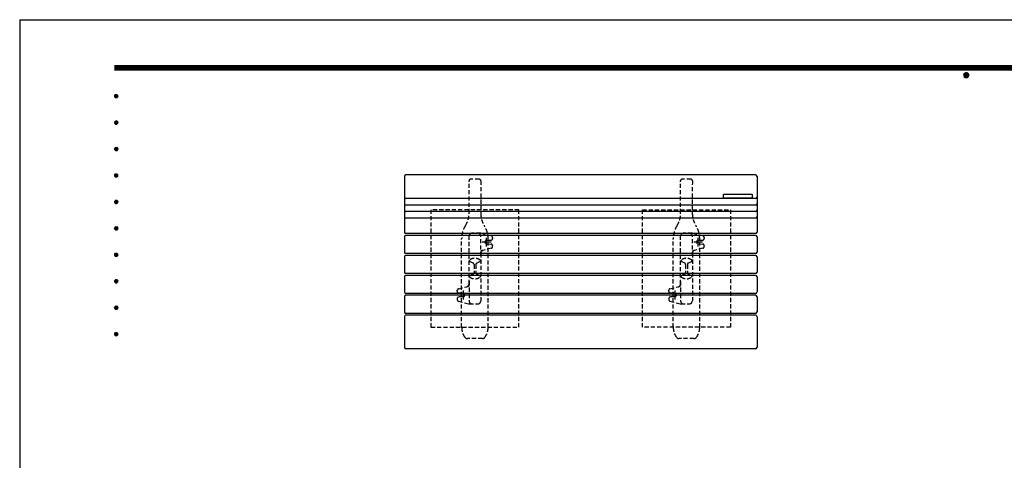
# Model space of a CAD drawing. Extents: x 0 to 6300, y 0 to 4455.
# Drawn here: x 0 to 3350, y 2956 to 4455 of the extents above; entities that cross this region are included whole.
import ezdxf
from ezdxf.enums import TextEntityAlignment as Align

# ---------------------------------------------------------------- set-up
doc = ezdxf.new("R2010")
doc.units = 0
doc.header["$LTSCALE"] = 4.5
doc.linetypes.add('CENTER2', pattern=[28.575, 19.05, -3.175, 3.175, -3.175])
doc.linetypes.add('HIDDEN2', pattern=[4.7625, 3.175, -1.5875])
doc.layers.get('0').update_dxf_attribs({"linetype": 'CONTINUOUS'})
doc.layers.get('DEFPOINTS').update_dxf_attribs({"linetype": 'CONTINUOUS'})
for name, color, linetype in [('P001', 131, 'CONTINUOUS'), ('P902', 185, 'CONTINUOUS'), ('P909', 55, 'CONTINUOUS'), ('P919', 75, 'CONTINUOUS'), ('P_1CENTER', 2, 'CONTINUOUS'), ('P_5DRAWFRAME', 104, 'CONTINUOUS')]:
    doc.layers.add(name, color=color, linetype=linetype)
doc.styles.add('BIGFONT', font='simplex.shx', dxfattribs={"bigfont": 'bigfont.shx'})

# ---------------------------------------------------------------- blocks, each defined once
blk = doc.blocks.new('DFP3')
at = {"color": 0}
for p, q in [((21.5, 286.6), (408, 286.6)), ((21.5, 286.55), (408, 286.55)), ((21.5, 286.5), (408, 286.5)), ((21.5, 286.45), (408, 286.45)), ((21.5, 286.4), (408, 286.4)), ((408, 286.35), (21.5, 286.35)), ((21.5, 286.3), (408, 286.3)), ((408, 286.25), (21.5, 286.25)), ((21.5, 286.2), (408, 286.2)), ((408, 286.15), (21.5, 286.15)), ((21.5, 286.1), (408, 286.1)), ((21.5, 286.05), (408, 286.05)), ((21.5, 286), (408, 286)), ((21.5, 285.95), (408, 285.95)), ((21.5, 285.9), (408, 285.9)), ((21.5, 285.85), (408, 285.85)), ((21.5, 285.8), (408, 285.8)), ((21.5, 285.75), (408, 285.75)), ((21.5, 285.7), (408, 285.7)), ((408, 285.65), (21.5, 285.65)), ((21.5, 285.6), (408, 285.6)), ((214.15, 284.4), (214.75, 285)), ((214.15, 284.33), (214.82, 285)), ((214.15, 284.48), (214.67, 285)), ((214.15, 284.47), (214.82, 283.8)), ((214.15, 284.4), (214.75, 283.8)), ((214.15, 284.32), (214.67, 283.8)), ((214.16, 284.27), (214.88, 284.99)), ((214.16, 284.53), (214.88, 283.81)), ((214.17, 284.56), (214.59, 284.98)), ((214.17, 284.24), (214.59, 283.82)), ((214.18, 284.22), (214.93, 284.97)), ((214.18, 284.58), (214.93, 283.83)), ((214.2, 284.17), (214.98, 284.95)), ((214.2, 284.63), (214.98, 283.85)), ((214.22, 284.12), (215.03, 284.93)), ((214.22, 284.68), (214.47, 284.93)), ((214.22, 284.68), (215.03, 283.87)), ((214.22, 284.12), (214.47, 283.87)), ((214.25, 284.07), (215.08, 284.9)), ((214.25, 284.73), (215.08, 283.9)), ((214.28, 284.03), (215.12, 284.87)), ((214.28, 284.77), (215.12, 283.93)), ((214.31, 283.99), (215.16, 284.84)), ((214.31, 284.81), (215.16, 283.96)), ((214.34, 284.84), (215.19, 283.99)), ((214.34, 283.96), (215.19, 284.81)), ((214.38, 284.87), (215.22, 284.03)), ((214.38, 283.93), (215.22, 284.77)), ((214.42, 284.9), (215.25, 284.07)), ((214.42, 283.9), (215.25, 284.73)), ((214.47, 284.93), (215.28, 284.12)), ((214.47, 283.87), (215.28, 284.68)), ((214.52, 284.95), (215.3, 284.17)), ((214.52, 283.85), (215.3, 284.63)), ((214.57, 284.97), (215.32, 284.22)), ((214.57, 283.83), (215.32, 284.58)), ((214.62, 284.99), (215.34, 284.27)), ((214.62, 283.81), (215.34, 284.53)), ((214.68, 285), (215.35, 284.33)), ((214.68, 283.8), (215.35, 284.47)), ((214.75, 285), (215.35, 284.4)), ((214.75, 283.8), (215.35, 284.4)), ((214.83, 284.99), (215.34, 284.48)), ((214.83, 283.81), (215.34, 284.32)), ((214.92, 284.98), (215.33, 284.57)), ((214.92, 283.82), (215.33, 284.23)), ((215.04, 284.93), (215.28, 284.69)), ((215.04, 283.87), (215.28, 284.11)), ((21.5, 279.65), (21.9, 280.05)), ((21.5, 279.65), (21.9, 279.25)), ((21.51, 279.73), (21.82, 280.04)), ((21.51, 279.58), (21.97, 280.04)), ((21.51, 279.72), (21.97, 279.26)), ((21.51, 279.57), (21.82, 279.26)), ((21.52, 279.53), (22.02, 280.03)), ((21.52, 279.77), (22.02, 279.27)), ((21.54, 279.48), (22.07, 280.01)), ((21.54, 279.82), (22.07, 279.29)), ((21.55, 279.84), (21.71, 280)), ((21.55, 279.46), (21.71, 279.3)), ((21.56, 279.43), (22.12, 279.99)), ((21.56, 279.87), (22.12, 279.31)), ((21.59, 279.39), (22.16, 279.96)), ((21.59, 279.91), (22.16, 279.34)), ((21.63, 279.94), (22.19, 279.38)), ((21.63, 279.36), (22.19, 279.92)), ((21.67, 279.98), (22.23, 279.42)), ((21.67, 279.32), (22.23, 279.88)), ((21.71, 280), (22.25, 279.46)), ((21.71, 279.3), (22.25, 279.84)), ((21.76, 280.03), (22.28, 279.51)), ((21.76, 279.27), (22.28, 279.79)), ((21.82, 280.04), (22.29, 279.57)), ((21.82, 279.26), (22.29, 279.73)), ((21.88, 280.05), (22.3, 279.63)), ((21.88, 279.25), (22.3, 279.67)), ((21.95, 280.05), (22.3, 279.7)), ((21.95, 279.25), (22.3, 279.6)), ((22.05, 280.02), (22.27, 279.8)), ((22.05, 279.28), (22.27, 279.5)), ((21.5, 273.65), (21.9, 274.05)), ((21.5, 273.65), (21.9, 273.25)), ((21.51, 273.73), (21.82, 274.04)), ((21.51, 273.58), (21.97, 274.04)), ((21.51, 273.72), (21.97, 273.26)), ((21.51, 273.57), (21.82, 273.26)), ((21.52, 273.53), (22.02, 274.03)), ((21.52, 273.77), (22.02, 273.27)), ((21.54, 273.48), (22.07, 274.01)), ((21.54, 273.82), (22.07, 273.29)), ((21.55, 273.84), (21.71, 274)), ((21.55, 273.46), (21.71, 273.3)), ((21.56, 273.43), (22.12, 273.99)), ((21.56, 273.87), (22.12, 273.31)), ((21.59, 273.39), (22.16, 273.96)), ((21.59, 273.91), (22.16, 273.34)), ((21.63, 273.94), (22.19, 273.38)), ((21.63, 273.36), (22.19, 273.92)), ((21.67, 273.98), (22.23, 273.42)), ((21.67, 273.32), (22.23, 273.88)), ((21.71, 274), (22.25, 273.46)), ((21.71, 273.3), (22.25, 273.84)), ((21.76, 274.03), (22.28, 273.51)), ((21.76, 273.27), (22.28, 273.79)), ((21.82, 274.04), (22.29, 273.57)), ((21.82, 273.26), (22.29, 273.73)), ((21.88, 274.05), (22.3, 273.63)), ((21.88, 273.25), (22.3, 273.67)), ((21.95, 274.05), (22.3, 273.7)), ((21.95, 273.25), (22.3, 273.6)), ((22.05, 274.02), (22.27, 273.8)), ((22.05, 273.28), (22.27, 273.5)), ((21.5, 267.65), (21.9, 268.05)), ((21.51, 267.73), (21.82, 268.04)), ((21.51, 267.58), (21.97, 268.04)), ((21.82, 268.04), (22.29, 267.57)), ((21.88, 268.05), (22.3, 267.63)), ((21.95, 268.05), (22.3, 267.7)), ((21.5, 267.65), (21.9, 267.25)), ((21.51, 267.72), (21.97, 267.26)), ((21.51, 267.57), (21.82, 267.26)), ((21.52, 267.53), (22.02, 268.03)), ((21.52, 267.77), (22.02, 267.27)), ((21.54, 267.48), (22.07, 268.01)), ((21.54, 267.82), (22.07, 267.29)), ((21.55, 267.84), (21.71, 268)), ((21.55, 267.46), (21.71, 267.3)), ((21.56, 267.43), (22.12, 267.99)), ((21.56, 267.87), (22.12, 267.31)), ((21.59, 267.39), (22.16, 267.96)), ((21.59, 267.91), (22.16, 267.34)), ((21.63, 267.94), (22.19, 267.38)), ((21.63, 267.36), (22.19, 267.92)), ((21.67, 267.98), (22.23, 267.42)), ((21.67, 267.32), (22.23, 267.88)), ((21.71, 268), (22.25, 267.46)), ((21.71, 267.3), (22.25, 267.84)), ((21.76, 268.03), (22.28, 267.51)), ((21.76, 267.27), (22.28, 267.79)), ((21.82, 267.26), (22.29, 267.73)), ((21.88, 267.25), (22.3, 267.67)), ((21.95, 267.25), (22.3, 267.6)), ((22.05, 268.02), (22.27, 267.8)), ((22.05, 267.28), (22.27, 267.5)), ((21.5, 261.65), (21.9, 262.05)), ((21.5, 261.65), (21.9, 261.25)), ((21.51, 261.73), (21.82, 262.04)), ((21.51, 261.58), (21.97, 262.04)), ((21.51, 261.72), (21.97, 261.26)), ((21.51, 261.57), (21.82, 261.26)), ((21.52, 261.53), (22.02, 262.03)), ((21.52, 261.77), (22.02, 261.27)), ((21.54, 261.48), (22.07, 262.01)), ((21.54, 261.82), (22.07, 261.29)), ((21.55, 261.84), (21.71, 262)), ((21.55, 261.46), (21.71, 261.3)), ((21.56, 261.43), (22.12, 261.99)), ((21.56, 261.87), (22.12, 261.31)), ((21.59, 261.39), (22.16, 261.96)), ((21.59, 261.91), (22.16, 261.34)), ((21.63, 261.94), (22.19, 261.38)), ((21.63, 261.36), (22.19, 261.92)), ((21.67, 261.98), (22.23, 261.42)), ((21.67, 261.32), (22.23, 261.88)), ((21.71, 262), (22.25, 261.46)), ((21.71, 261.3), (22.25, 261.84)), ((21.76, 262.03), (22.28, 261.51)), ((21.76, 261.27), (22.28, 261.79)), ((21.82, 262.04), (22.29, 261.57)), ((21.82, 261.26), (22.29, 261.73)), ((21.88, 262.05), (22.3, 261.63)), ((21.88, 261.25), (22.3, 261.67)), ((21.95, 262.05), (22.3, 261.7)), ((21.95, 261.25), (22.3, 261.6)), ((22.05, 262.02), (22.27, 261.8)), ((22.05, 261.28), (22.27, 261.5)), ((21.5, 255.65), (21.9, 256.05)), ((21.5, 255.65), (21.9, 255.25)), ((21.51, 255.73), (21.82, 256.04)), ((21.51, 255.58), (21.97, 256.04)), ((21.51, 255.72), (21.97, 255.26)), ((21.51, 255.57), (21.82, 255.26)), ((21.52, 255.53), (22.02, 256.03)), ((21.52, 255.77), (22.02, 255.27)), ((21.54, 255.48), (22.07, 256.01)), ((21.54, 255.82), (22.07, 255.29)), ((21.55, 255.84), (21.71, 256)), ((21.55, 255.46), (21.71, 255.3)), ((21.56, 255.43), (22.12, 255.99)), ((21.56, 255.87), (22.12, 255.31)), ((21.59, 255.39), (22.16, 255.96)), ((21.59, 255.91), (22.16, 255.34)), ((21.63, 255.94), (22.19, 255.38)), ((21.63, 255.36), (22.19, 255.92)), ((21.67, 255.98), (22.23, 255.42)), ((21.67, 255.32), (22.23, 255.88)), ((21.71, 256), (22.25, 255.46)), ((21.71, 255.3), (22.25, 255.84)), ((21.76, 256.03), (22.28, 255.51)), ((21.76, 255.27), (22.28, 255.79)), ((21.82, 256.04), (22.29, 255.57)), ((21.82, 255.26), (22.29, 255.73)), ((21.88, 256.05), (22.3, 255.63)), ((21.88, 255.25), (22.3, 255.67)), ((21.95, 256.05), (22.3, 255.7)), ((21.95, 255.25), (22.3, 255.6)), ((22.05, 256.02), (22.27, 255.8)), ((22.05, 255.28), (22.27, 255.5)), ((21.5, 249.65), (21.9, 250.05)), ((21.5, 249.65), (21.9, 249.25)), ((21.51, 249.73), (21.82, 250.04)), ((21.51, 249.58), (21.97, 250.04)), ((21.51, 249.72), (21.97, 249.26)), ((21.51, 249.57), (21.82, 249.26)), ((21.52, 249.53), (22.02, 250.03)), ((21.52, 249.77), (22.02, 249.27)), ((21.54, 249.48), (22.07, 250.01)), ((21.54, 249.82), (22.07, 249.29)), ((21.55, 249.84), (21.71, 250)), ((21.55, 249.46), (21.71, 249.3)), ((21.56, 249.43), (22.12, 249.99)), ((21.56, 249.87), (22.12, 249.31)), ((21.59, 249.39), (22.16, 249.96)), ((21.59, 249.91), (22.16, 249.34)), ((21.63, 249.94), (22.19, 249.38)), ((21.63, 249.36), (22.19, 249.92)), ((21.67, 249.98), (22.23, 249.42)), ((21.67, 249.32), (22.23, 249.88)), ((21.71, 250), (22.25, 249.46)), ((21.71, 249.3), (22.25, 249.84)), ((21.76, 250.03), (22.28, 249.51)), ((21.76, 249.27), (22.28, 249.79)), ((21.82, 250.04), (22.29, 249.57)), ((21.82, 249.26), (22.29, 249.73)), ((21.88, 250.05), (22.3, 249.63)), ((21.88, 249.25), (22.3, 249.67)), ((21.95, 250.05), (22.3, 249.7)), ((21.95, 249.25), (22.3, 249.6)), ((22.05, 250.02), (22.27, 249.8)), ((22.05, 249.28), (22.27, 249.5)), ((21.5, 243.65), (21.9, 244.05)), ((21.5, 243.65), (21.9, 243.25)), ((21.51, 243.73), (21.82, 244.04)), ((21.51, 243.58), (21.97, 244.04)), ((21.51, 243.72), (21.97, 243.26)), ((21.51, 243.57), (21.82, 243.26)), ((21.52, 243.53), (22.02, 244.03)), ((21.52, 243.77), (22.02, 243.27)), ((21.54, 243.48), (22.07, 244.01)), ((21.54, 243.82), (22.07, 243.29)), ((21.55, 243.84), (21.71, 244)), ((21.56, 243.43), (22.12, 243.99)), ((21.56, 243.87), (22.12, 243.31)), ((21.59, 243.39), (22.16, 243.96)), ((21.59, 243.91), (22.16, 243.34)), ((21.63, 243.94), (22.19, 243.38)), ((21.63, 243.36), (22.19, 243.92)), ((21.67, 243.98), (22.23, 243.42)), ((21.67, 243.32), (22.23, 243.88)), ((21.71, 244), (22.25, 243.46)), ((21.71, 243.3), (22.25, 243.84)), ((21.76, 244.03), (22.28, 243.51)), ((21.76, 243.27), (22.28, 243.79)), ((21.82, 244.04), (22.29, 243.57)), ((21.82, 243.26), (22.29, 243.73)), ((21.88, 244.05), (22.3, 243.63)), ((21.88, 243.25), (22.3, 243.67)), ((21.95, 244.05), (22.3, 243.7)), ((21.95, 243.25), (22.3, 243.6)), ((22.05, 244.02), (22.27, 243.8)), ((22.05, 243.28), (22.27, 243.5)), ((21.55, 243.46), (21.71, 243.3)), ((21.5, 237.65), (21.9, 238.05)), ((21.5, 237.65), (21.9, 237.25)), ((21.51, 237.73), (21.82, 238.04)), ((21.51, 237.58), (21.97, 238.04)), ((21.51, 237.72), (21.97, 237.26)), ((21.51, 237.57), (21.82, 237.26)), ((21.52, 237.53), (22.02, 238.03)), ((21.52, 237.77), (22.02, 237.27)), ((21.54, 237.48), (22.07, 238.01)), ((21.54, 237.82), (22.07, 237.29)), ((21.55, 237.84), (21.71, 238)), ((21.55, 237.46), (21.71, 237.3)), ((21.56, 237.43), (22.12, 237.99)), ((21.56, 237.87), (22.12, 237.31)), ((21.59, 237.39), (22.16, 237.96)), ((21.59, 237.91), (22.16, 237.34)), ((21.63, 237.94), (22.19, 237.38)), ((21.63, 237.36), (22.19, 237.92)), ((21.67, 237.98), (22.23, 237.42)), ((21.67, 237.32), (22.23, 237.88)), ((21.71, 238), (22.25, 237.46)), ((21.71, 237.3), (22.25, 237.84)), ((21.76, 238.03), (22.28, 237.51)), ((21.76, 237.27), (22.28, 237.79)), ((21.82, 238.04), (22.29, 237.57)), ((21.82, 237.26), (22.29, 237.73)), ((21.88, 238.05), (22.3, 237.63)), ((21.88, 237.25), (22.3, 237.67)), ((21.95, 238.05), (22.3, 237.7)), ((21.95, 237.25), (22.3, 237.6)), ((22.05, 238.02), (22.27, 237.8)), ((22.05, 237.28), (22.27, 237.5)), ((21.5, 231.65), (21.9, 232.05)), ((21.5, 231.65), (21.9, 231.25)), ((21.51, 231.73), (21.82, 232.04)), ((21.51, 231.58), (21.97, 232.04)), ((21.51, 231.72), (21.97, 231.26)), ((21.51, 231.57), (21.82, 231.26)), ((21.52, 231.53), (22.02, 232.03)), ((21.52, 231.77), (22.02, 231.27)), ((21.54, 231.48), (22.07, 232.01)), ((21.54, 231.82), (22.07, 231.29)), ((21.55, 231.84), (21.71, 232)), ((21.55, 231.46), (21.71, 231.3)), ((21.56, 231.43), (22.12, 231.99)), ((21.56, 231.87), (22.12, 231.31)), ((21.59, 231.39), (22.16, 231.96)), ((21.59, 231.91), (22.16, 231.34)), ((21.63, 231.94), (22.19, 231.38)), ((21.63, 231.36), (22.19, 231.92)), ((21.67, 231.98), (22.23, 231.42)), ((21.67, 231.32), (22.23, 231.88)), ((21.71, 232), (22.25, 231.46)), ((21.71, 231.3), (22.25, 231.84)), ((21.76, 232.03), (22.28, 231.51)), ((21.76, 231.27), (22.28, 231.79)), ((21.82, 232.04), (22.29, 231.57)), ((21.82, 231.26), (22.29, 231.73)), ((21.88, 232.05), (22.3, 231.63)), ((21.88, 231.25), (22.3, 231.67)), ((21.95, 232.05), (22.3, 231.7)), ((21.95, 231.25), (22.3, 231.6)), ((22.05, 232.02), (22.27, 231.8)), ((22.05, 231.28), (22.27, 231.5)), ((21.5, 225.65), (21.9, 226.05)), ((21.5, 225.65), (21.9, 225.25)), ((21.51, 225.73), (21.82, 226.04)), ((21.51, 225.58), (21.97, 226.04)), ((21.51, 225.72), (21.97, 225.26)), ((21.52, 225.53), (22.02, 226.03)), ((21.52, 225.77), (22.02, 225.27)), ((21.54, 225.48), (22.07, 226.01)), ((21.54, 225.82), (22.07, 225.29)), ((21.55, 225.84), (21.71, 226)), ((21.56, 225.43), (22.12, 225.99)), ((21.56, 225.87), (22.12, 225.31)), ((21.59, 225.39), (22.16, 225.96)), ((21.59, 225.91), (22.16, 225.34)), ((21.63, 225.94), (22.19, 225.38)), ((21.63, 225.36), (22.19, 225.92)), ((21.67, 225.98), (22.23, 225.42)), ((21.67, 225.32), (22.23, 225.88)), ((21.71, 226), (22.25, 225.46)), ((21.71, 225.3), (22.25, 225.84)), ((21.76, 226.03), (22.28, 225.51)), ((21.76, 225.27), (22.28, 225.79)), ((21.82, 226.04), (22.29, 225.57)), ((21.82, 225.26), (22.29, 225.73)), ((21.88, 226.05), (22.3, 225.63)), ((21.88, 225.25), (22.3, 225.67)), ((21.95, 226.05), (22.3, 225.7)), ((22.05, 226.02), (22.27, 225.8)), ((21.51, 225.57), (21.82, 225.26)), ((21.55, 225.46), (21.71, 225.3)), ((21.95, 225.25), (22.3, 225.6)), ((22.05, 225.28), (22.27, 225.5))]:
    blk.add_line(p, q, dxfattribs=at)
at = {"layer": 'DEFPOINTS', "color": 0}
for q in [(0, 0), (420, 297)]:
    blk.add_line((0, 297), q, dxfattribs=at)
at = {"color": 83, "ltscale": 0.5, "style": 'BIGFONT', "flags": 8}
for tag, p in [('REV04', (26.47, 27.61)), ('REV03', (26.47, 21.7)), ('REV02', (26.47, 15.58)), ('REV01', (26.47, 10.33))]:
    blk.add_attdef(tag, text='', height=2, dxfattribs=at).set_placement(p, align=Align.BOTTOM_LEFT)
for tag, p in [('REVD4', (80.98, 27.61)), ('R4D', (92.67, 27.61)), ('R4C', (101.8, 27.61)), ('R4A', (110.92, 27.61)), ('REVD3', (80.98, 21.7)), ('R3D', (92.67, 21.7)), ('R3C', (101.8, 21.7)), ('R3A', (110.92, 21.7)), ('REVD2', (80.98, 15.58)), ('R2D', (92.67, 15.58)), ('R2C', (101.8, 15.58)), ('R2A', (110.92, 15.58)), ('REVD1', (80.98, 10.33)), ('R1D', (92.67, 10.33)), ('R1C', (101.8, 10.33)), ('R1A', (110.92, 10.33))]:
    blk.add_attdef(tag, text='', height=2, dxfattribs=at).set_placement(p, align=Align.BOTTOM_CENTER)
at = {"color": 83, "style": 'BIGFONT'}
for tag, height, p in [('PROJECT1', 4, (283.38, 25.6)), ('DATE', 3, (344.68, 25.84)), ('SCALE', 3, (379.68, 25.84)), ('PROJECT2', 4, (284.2, 17.84)), ('PROJECT3', 4, (284.2, 10.57)), ('DWGNO', 3, (358.68, 10.57))]:
    blk.add_attdef(tag, text='', height=height, dxfattribs=at).set_placement(p, align=Align.BOTTOM_CENTER)
blk = doc.blocks.new('A$Cddee7381')
at = {"layer": 'P909', "linetype": 'HIDDEN2'}
for p, q in [((-60, -142.2), (-60, 20)), ((-21.3, 30), (-50, 30)), ((-20, 30), (-21.3, 30)), ((-18.8, 29.7), (-20, 30)), ((-20, -46.9), (-20, 20)), ((16.2, 20.9), (-18.8, 29.7)), ((-0.3, 6), (15.2, 6.8)), ((20, 16.1), (20, 11.8)), ((-12.5, -28.1), (-20, -30)), ((16.2, -20.9), (-12.5, -28.1)), ((-0.3, -6), (15.2, -6.8)), ((20, -11.8), (20, -12.2)), ((20, -16.1), (20, -11.8)), ((-46, -71.7), (-57.2, -66.6)), ((-34.1, -71.7), (-22.9, -66.6)), ((-20, -37.8), (-20, -200)), ((-43, -76.2), (-43, -103.8)), ((-37, -76.2), (-37, -103.8)), ((-60, -133.1), (-60, -200)), ((-46, -108.3), (-57.2, -113.4)), ((-34.1, -108.3), (-22.9, -113.4)), ((-100, -168.2), (-100, -163.9)), ((-96.2, -159.1), (-67.6, -151.9)), ((-67.6, -151.9), (-60, -150)), ((-100, -192.2), (-100, -191.8)), ((-100, -192.2), (-100, -196.1)), ((-96.2, -200.9), (-61.2, -209.7)), ((-79.7, -174), (-95.3, -173.2)), ((-79.7, -186), (-95.3, -186.8)), ((-61.2, -209.7), (-60, -210)), ((-60, -210), (-58.8, -210)), ((-58.8, -210), (-30, -210))]:
    blk.add_line(p, q, dxfattribs=at)
for centre, radius, start, end in [((-50, 20), 10, 90, 180), ((-30, 20), 10, 0, 90), ((-21.3, 20), 10, 75.9638, 90), ((0, 0), 6, 93, 267), ((15, 11.8), 5, 273, 0), ((15, 16.1), 5, 0, 75.9638), ((-10, -37.8), 10, 104.0362, 180), ((15, -11.8), 5, 0, 87), ((15, -16.1), 5, 284.0362, 0), ((-55.8, -63.7), 3.18, 128.4087, 245.6014), ((-40, -83.6), 28.6, 51.5916, 128.4087), ((-24.2, -63.7), 3.18, 294.3986, 51.5936), ((-48, -76.2), 5, 360, 65.6014), ((-32, -76.2), 5, 114.3986, 180), ((-55.8, -116.3), 3.18, 114.3986, 231.5913), ((-40, -96.4), 28.6, 231.5913, 308.4089), ((-48, -103.8), 5, 294.3986, 0), ((-32, -103.8), 5, 180, 245.6014), ((-24.2, -116.3), 3.18, 308.4064, 65.6014), ((-95, -163.9), 5, 104.0362, 180), ((-70, -142.2), 10, 284.0362, 0), ((-95, -168.2), 5, 180, 267), ((-95, -191.8), 5, 93, 180), ((-95, -196.1), 5, 180, 255.9638), ((-80, -180), 6, 273, 87), ((-50, -200), 10, 180, 270), ((-30, -200), 10, 270, 0), ((-58.8, -200), 10, 255.9638, 270)]:
    blk.add_arc(centre, radius, start, end, dxfattribs=at)
at = {"layer": 'P_1CENTER', "linetype": 'CENTER2'}
for p, q in [((15, 0), (-15, 0)), ((0, -15), (0, 15)), ((-80, -165), (-80, -195)), ((-95, -180), (-65.1, -180))]:
    blk.add_line(p, q, dxfattribs=at)
blk = doc.blocks.new('A$C20542949')
at = {"layer": 'P_5DRAWFRAME'}
for p in [(40, 271.2), (760, 271.2)]:
    blk.add_blockref('A$Cddee7381', p, dxfattribs=at)

msp = doc.modelspace()

# ---------------------------------------------------------------- linework, layer by layer
at = {"layer": 'P001'}
for p, q in [((1308.96, 3921.67), (1308.96, 3731.9)), ((2503.96, 3926.67), (1313.96, 3926.67)), ((2508.96, 3921.67), (2508.96, 3731.9)), ((2508.96, 3846.11), (1313.96, 3846.11)), ((2508.96, 3823.97), (1313.96, 3823.97)), ((1908.96, 3801.83), (1313.96, 3801.83)), ((2508.96, 3801.83), (1908.96, 3801.83)), ((1908.96, 3779.69), (1313.96, 3779.69)), ((2508.96, 3779.69), (1908.96, 3779.69)), ((1908.96, 3726.9), (1313.96, 3726.9)), ((1908.96, 3720.68), (1313.96, 3720.68)), ((2503.96, 3726.9), (1908.96, 3726.9)), ((2503.96, 3720.68), (1908.96, 3720.68)), ((1308.96, 3715.68), (1308.96, 3664.06)), ((2508.96, 3715.68), (2508.96, 3664.06)), ((1908.96, 3659.06), (1313.96, 3659.06)), ((1908.96, 3652.84), (1313.96, 3652.84)), ((2503.96, 3659.06), (1908.96, 3659.06)), ((2503.96, 3652.84), (1908.96, 3652.84)), ((1308.96, 3647.84), (1308.96, 3596.22)), ((2508.96, 3647.84), (2508.96, 3596.22)), ((1908.96, 3591.22), (1313.96, 3591.22)), ((2503.96, 3591.22), (1908.96, 3591.22)), ((1308.96, 3580.01), (1308.96, 3528.39)), ((1908.96, 3585.01), (1313.96, 3585.01)), ((2503.96, 3585.01), (1908.96, 3585.01)), ((2508.96, 3580.01), (2508.96, 3528.39)), ((1908.96, 3523.39), (1313.96, 3523.39)), ((2503.96, 3523.39), (1908.96, 3523.39)), ((1308.96, 3512.17), (1308.96, 3460.55)), ((1908.96, 3517.17), (1313.96, 3517.17)), ((2503.96, 3517.17), (1908.96, 3517.17)), ((2508.96, 3512.17), (2508.96, 3460.55)), ((1908.96, 3455.55), (1313.96, 3455.55)), ((2503.96, 3455.55), (1908.96, 3455.55)), ((1308.96, 3444.34), (1308.96, 3340.36)), ((1908.96, 3449.34), (1313.96, 3449.34)), ((2503.96, 3449.34), (1908.96, 3449.34)), ((2508.96, 3444.34), (2508.96, 3340.36)), ((2503.96, 3335.36), (1313.96, 3335.36))]:
    msp.add_line(p, q, dxfattribs=at)
for points in [[(2393.96, 3858.46), (2393.96, 3850.32)], [(2488.96, 3860.08), (2398.96, 3860.08)], [(2493.96, 3850.32), (2493.96, 3858.46)], [(2398.96, 3848.69), (2488.96, 3848.69)]]:
    msp.add_lwpolyline(points, dxfattribs=at)
for centre, start, end in [((1313.96, 3921.67), 90, 180), ((2503.96, 3921.67), 0, 90), ((1313.96, 3851.11), 180, 270), ((1313.96, 3828.97), 180, 270), ((2503.96, 3851.11), 270, 0), ((2503.96, 3828.97), 270, 0), ((1313.96, 3806.83), 180, 270), ((2503.96, 3806.83), 270, 0), ((1313.96, 3784.69), 180, 270), ((2503.96, 3784.69), 270, 0), ((1313.96, 3731.9), 180, 270), ((1313.96, 3715.68), 90, 180), ((2503.96, 3731.9), 270, 0), ((2503.96, 3715.68), 0, 90), ((1313.96, 3664.06), 180, 270), ((1313.96, 3647.84), 90, 180), ((2503.96, 3664.06), 270, 0), ((2503.96, 3647.84), 0, 90), ((1313.96, 3596.22), 180, 270), ((2503.96, 3596.22), 270, 0), ((1313.96, 3580.01), 90, 180), ((2503.96, 3580.01), 0, 90), ((1313.96, 3528.39), 180, 270), ((2503.96, 3528.39), 270, 0), ((1313.96, 3512.17), 90, 180), ((2503.96, 3512.17), 0, 90), ((1313.96, 3460.55), 180, 270), ((2503.96, 3460.55), 270, 0), ((1313.96, 3444.34), 90, 180), ((2503.96, 3444.34), 0, 90), ((1313.96, 3340.36), 180, 270), ((2503.96, 3340.36), 270, 0)]:
    msp.add_arc(centre, 5, start, end, dxfattribs=at)
for centre, start_param, end_param in [((2398.96, 3858.46), 4.712389, 6.2831853), ((2488.96, 3858.46), 3.1415927, 4.712389), ((2398.96, 3850.32), 0, 1.5707963), ((2488.96, 3850.32), 7.8539816, 9.424778)]:
    msp.add_ellipse(centre, major_axis=(-5, 0), ratio=0.3255682, start_param=start_param, end_param=end_param, dxfattribs=at)
at = {"layer": 'P902', "linetype": 'HIDDEN2'}
for p, q in [((1563.95, 3911.97), (1533.97, 3911.97)), ((2283.95, 3911.97), (2253.97, 3911.97)), ((1503.96, 3407.48), (1503.96, 3709.69)), ((1593.96, 3407.48), (1593.96, 3709.69)), ((2223.96, 3407.48), (2223.96, 3709.69)), ((2313.96, 3407.48), (2313.96, 3709.69)), ((1574.4, 3369.75), (1523.51, 3369.75)), ((2294.4, 3369.75), (2243.51, 3369.75))]:
    msp.add_line(p, q, dxfattribs=at)
for centre, radius, start, end in [((1533.97, 3906.97), 5, 90, 180.57459), ((-14574.05, 3826.44), 16103.22, 359.893804, 0.286372), ((1563.95, 3906.97), 5, 359.42541, 90), ((1563.95, 3906.97), 5, 359.42541, 90), ((17671.96, 3826.44), 16103.22, 179.713628, 180.106196), ((2253.97, 3906.97), 5, 90, 180.57459), ((-13854.05, 3826.44), 16103.22, 359.893804, 0.286372), ((2283.95, 3906.97), 5, 359.42541, 90), ((2283.95, 3906.97), 5, 359.42541, 90), ((18391.96, 3826.44), 16103.22, 179.713628, 180.106196), ((1449.14, 3796.74), 80, 327.73274, 359.8938), ((1648.78, 3796.74), 80, 180.1062, 212.26726), ((2169.14, 3796.74), 80, 327.73274, 359.8938), ((2368.78, 3796.74), 80, 180.1062, 212.26726), ((1587.02, 3709.69), 83.06, 147.73274, 180), ((1510.9, 3709.69), 83.06, 0, 32.26726), ((2307.02, 3709.69), 83.06, 147.73274, 180), ((2230.9, 3709.69), 83.06, 0, 32.26726), ((1558.96, 3407.48), 55, 180, 218.03375), ((1538.96, 3407.48), 55, 321.96625, 360), ((2278.96, 3407.48), 55, 180, 218.03375), ((2258.96, 3407.48), 55, 321.96625, 360), ((1523.51, 3379.75), 10, 218.03375, 270), ((1574.4, 3379.75), 10, 270, 321.96625), ((2243.51, 3379.75), 10, 218.03375, 270), ((2294.4, 3379.75), 10, 270, 321.96625)]:
    msp.add_arc(centre, radius, start, end, dxfattribs=at)
at = {"layer": 'P919', "linetype": 'HIDDEN2'}
for points in [[(1698.96, 3808.2), (1398.96, 3808.2), (1398.96, 3408.2), (1698.96, 3408.2)], [(2118.96, 3808.2), (2418.96, 3808.2), (2418.96, 3408.2), (2118.96, 3408.2)]]:
    msp.add_lwpolyline(points, close=True, dxfattribs=at)

# ---------------------------------------------------------------- block references
at = {"layer": 'P_5DRAWFRAME', "xscale": 15, "yscale": 15, "zscale": 15}
msp.add_blockref('DFP3', (0, 0), dxfattribs=at)
at = {"layer": 'P_5DRAWFRAME'}
msp.add_blockref('A$C20542949', (1548.96, 3427), dxfattribs=at)

doc.saveas('drawing.dxf')
